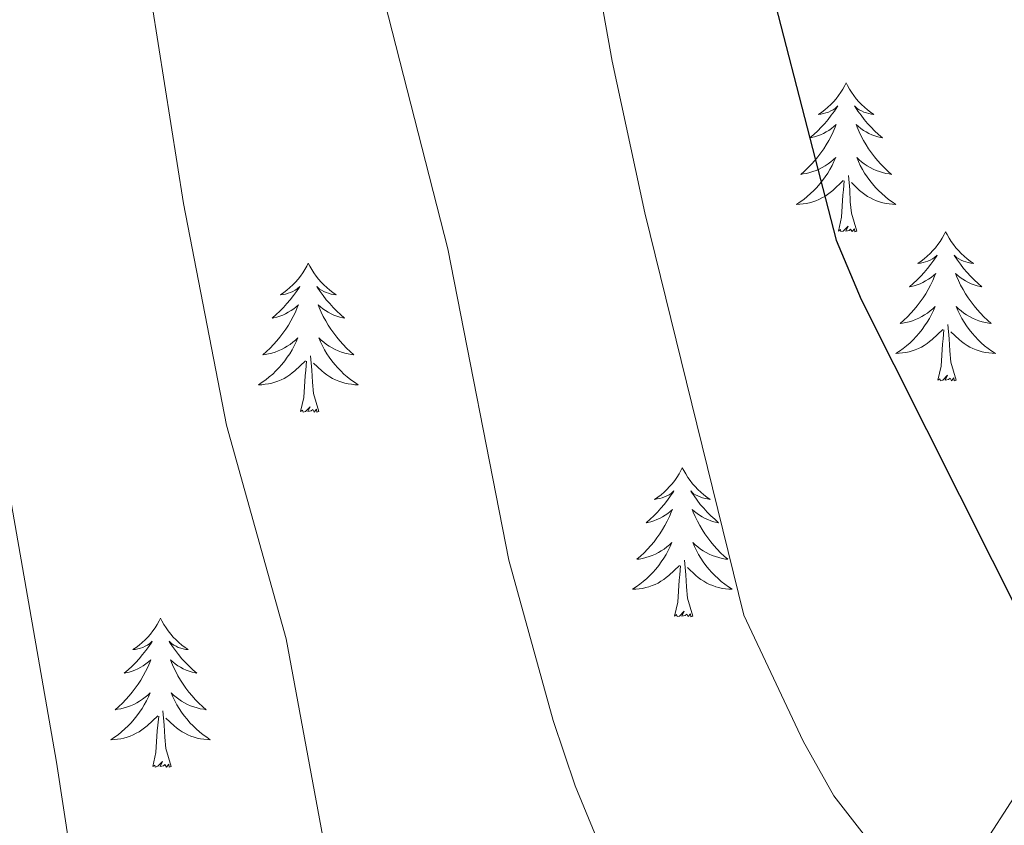
# Model space of a CAD drawing. Units: metres. Extents: x 647907 to 652425, y 715942 to 719008.
# Drawn here: x 649892 to 649971, y 717602 to 717667 of the extents above; entities that cross this region are included whole.
import ezdxf

# ---------------------------------------------------------------- set-up
doc = ezdxf.new("R2010")
doc.units = ezdxf.units.M
doc.header["$MEASUREMENT"] = 0
for name, color, linetype, lineweight in [('Carátula', 7, 'Continuous', 5), ('Elementos auxiliares', 7, 'Continuous', 5), ('Entidades rústicas y varios', 7, 'Continuous', 5), ('Otros límites administrativos', 7, 'Continuous', 5), ('Relieve y altimetría', 7, 'Continuous', 5)]:
    doc.layers.add(name, color=color, linetype=linetype, lineweight=lineweight)

msp = doc.modelspace()

# ---------------------------------------------------------------- linework, layer by layer
at = {"layer": 'Carátula', "color": 7, "linetype": 'Continuous', "lineweight": 5}
msp.add_3dface([(647970.8800000001, 715942.27), (652424.8300000001, 716038.8), (652360.48, 719008.1200000001), (647906.52, 718911.5800000001)], dxfattribs=at)
at = {"layer": 'Elementos auxiliares', "color": 250, "linetype": 'Continuous', "lineweight": 5}
msp.add_3dface([(652256.46, 716429), (648837.1799999999, 716354.8900000001), (648787.6000000001, 718668.3400000001), (652205.76, 718742.46)], dxfattribs=at)
at = {"layer": 'Entidades rústicas y varios', "color": 92, "linetype": 'Continuous', "lineweight": 5, "flags": 128}
for points in [[(649957.9199999999, 717661.53), (649957.81, 717661.31), (649957.6499999999, 717661.03), (649957.49, 717660.77), (649957.3, 717660.51), (649957.1100000001, 717660.26), (649956.8999999999, 717660.02), (649956.6799999999, 717659.8), (649956.45, 717659.5800000001), (649956.21, 717659.3800000001), (649955.96, 717659.19), (649955.7, 717659.01), (649955.8999999999, 717659.03), (649956.1100000001, 717659.0700000001), (649956.3, 717659.1300000001), (649956.5, 717659.19), (649956.69, 717659.28), (649956.8700000001, 717659.3800000001), (649957.04, 717659.49), (649957.25, 717659.6799999999), (649957.21, 717659.6200000001), (649956.98, 717659.27), (649956.73, 717658.94), (649956.48, 717658.6100000001), (649956.21, 717658.29), (649955.9299999999, 717657.99), (649955.6399999999, 717657.69), (649955.3300000001, 717657.4099999999), (649955.02, 717657.1400000001), (649955.1499999999, 717657.1599999999), (649955.3899999999, 717657.22), (649955.6300000001, 717657.29), (649955.8700000001, 717657.3800000001), (649956.1000000001, 717657.49), (649956.3200000001, 717657.6000000001), (649956.54, 717657.73), (649956.75, 717657.8800000001), (649956.94, 717658.04), (649957.1300000001, 717658.21), (649957.04, 717657.99), (649956.8899999999, 717657.6200000001), (649956.72, 717657.27), (649956.53, 717656.9199999999), (649956.3300000001, 717656.5800000001), (649956.1200000001, 717656.25), (649955.8899999999, 717655.9299999999), (649955.6499999999, 717655.6200000001), (649955.3999999999, 717655.31), (649955.1399999999, 717655.02), (649954.8600000001, 717654.74), (649954.5800000001, 717654.47), (649954.28, 717654.21), (649954.47, 717654.24), (649954.74, 717654.29), (649955.01, 717654.3500000001), (649955.26, 717654.4299999999), (649955.52, 717654.52), (649955.77, 717654.6300000001), (649956.01, 717654.75), (649956.24, 717654.8900000001), (649956.47, 717655.04), (649956.6799999999, 717655.21), (649956.8899999999, 717655.3800000001), (649957.0800000001, 717655.5700000001), (649956.94, 717655.24), (649956.79, 717654.9199999999), (649956.6200000001, 717654.6100000001), (649956.44, 717654.3), (649956.24, 717654.01), (649956.03, 717653.72), (649955.81, 717653.44), (649955.5700000001, 717653.1699999999), (649955.3300000001, 717652.9099999999), (649955.0700000001, 717652.6699999999), (649954.8, 717652.4299999999), (649954.52, 717652.21), (649954.23, 717652), (649953.94, 717651.81), (649954.21, 717651.8200000001), (649954.47, 717651.8500000001), (649954.73, 717651.8900000001), (649954.99, 717651.94), (649955.24, 717652.02), (649955.49, 717652.1000000001), (649955.74, 717652.21), (649955.98, 717652.3200000001), (649956.21, 717652.45), (649956.4299999999, 717652.6000000001), (649956.6399999999, 717652.76), (649956.8400000001, 717652.9299999999), (649957.69, 717653.73)], [(649957.9199999999, 717661.53), (649958.03, 717661.31), (649958.19, 717661.03), (649958.3500000001, 717660.77), (649958.54, 717660.51), (649958.73, 717660.26), (649958.94, 717660.02), (649959.1599999999, 717659.8), (649959.3899999999, 717659.5800000001), (649959.6300000001, 717659.3800000001), (649959.8800000001, 717659.19), (649960.1399999999, 717659.01), (649959.94, 717659.03), (649959.73, 717659.0700000001), (649959.54, 717659.1300000001), (649959.3400000001, 717659.19), (649959.1499999999, 717659.28), (649958.97, 717659.3800000001), (649958.8, 717659.49), (649958.5900000001, 717659.6799999999), (649958.6300000001, 717659.6200000001), (649958.8600000001, 717659.27), (649959.1100000001, 717658.94), (649959.3600000001, 717658.6100000001), (649959.6300000001, 717658.29), (649959.9099999999, 717657.99), (649960.2, 717657.69), (649960.51, 717657.4099999999), (649960.8200000001, 717657.1400000001), (649960.69, 717657.1599999999), (649960.45, 717657.22), (649960.21, 717657.29), (649959.97, 717657.3800000001), (649959.74, 717657.49), (649959.52, 717657.6000000001), (649959.3, 717657.73), (649959.0900000001, 717657.8800000001), (649958.8999999999, 717658.04), (649958.71, 717658.21), (649958.8, 717657.99), (649958.95, 717657.6200000001), (649959.1200000001, 717657.27), (649959.31, 717656.9199999999), (649959.51, 717656.5800000001), (649959.72, 717656.25), (649959.95, 717655.9299999999), (649960.19, 717655.6200000001), (649960.44, 717655.31), (649960.7, 717655.02), (649960.98, 717654.74), (649961.26, 717654.47), (649961.56, 717654.21), (649961.3700000001, 717654.24), (649961.1000000001, 717654.29), (649960.8300000001, 717654.3500000001), (649960.5800000001, 717654.4299999999), (649960.3200000001, 717654.52), (649960.0700000001, 717654.6300000001), (649959.8300000001, 717654.75), (649959.6000000001, 717654.8900000001), (649959.3700000001, 717655.04), (649959.1599999999, 717655.21), (649958.95, 717655.3800000001), (649958.76, 717655.5700000001), (649958.8999999999, 717655.24), (649959.05, 717654.9199999999), (649959.22, 717654.6100000001), (649959.3999999999, 717654.3), (649959.6000000001, 717654.01), (649959.81, 717653.72), (649960.03, 717653.44), (649960.27, 717653.1699999999), (649960.51, 717652.9099999999), (649960.77, 717652.6699999999), (649961.04, 717652.4299999999), (649961.3200000001, 717652.21), (649961.6100000001, 717652), (649961.8999999999, 717651.81), (649961.6300000001, 717651.8200000001), (649961.3700000001, 717651.8500000001), (649961.1100000001, 717651.8900000001), (649960.8500000001, 717651.94), (649960.6000000001, 717652.02), (649960.3500000001, 717652.1000000001), (649960.1000000001, 717652.21), (649959.8600000001, 717652.3200000001), (649959.6300000001, 717652.45), (649959.4099999999, 717652.6000000001), (649959.2, 717652.76), (649959, 717652.9299999999), (649958.3400000001, 717653.55)], [(649957.3, 717649.6799999999), (649957.55, 717650.79), (649957.6599999999, 717652.54), (649957.71, 717652.97), (649957.77, 717653.69)], [(649958.77, 717649.6799999999), (649958.3400000001, 717651.1200000001), (649958.25, 717652.02), (649958.21, 717652.97), (649958.1000000001, 717654.1300000001)], [(649958.77, 717649.6799999999), (649958.6000000001, 717649.6100000001), (649958.5800000001, 717649.8500000001), (649958.3899999999, 717649.6300000001), (649958.27, 717649.8300000001), (649958.1499999999, 717649.72), (649957.8800000001, 717649.6699999999), (649958.0700000001, 717650.06), (649957.69, 717649.6799999999), (649957.5, 717649.6300000001), (649957.46, 717649.79), (649957.3, 717649.6799999999)], [(649965.8800000001, 717649.6100000001), (649965.77, 717649.3900000001), (649965.6100000001, 717649.1100000001), (649965.45, 717648.8500000001), (649965.26, 717648.5900000001), (649965.0700000001, 717648.3400000001), (649964.8600000001, 717648.1100000001), (649964.6399999999, 717647.8800000001), (649964.4099999999, 717647.6599999999), (649964.1699999999, 717647.46), (649963.9199999999, 717647.27), (649963.6599999999, 717647.0900000001), (649963.8600000001, 717647.1100000001), (649964.0700000001, 717647.1499999999), (649964.26, 717647.21), (649964.46, 717647.28), (649964.6499999999, 717647.3600000001), (649964.8300000001, 717647.46), (649965, 717647.5700000001), (649965.21, 717647.76), (649965.1699999999, 717647.7), (649964.94, 717647.3500000001), (649964.69, 717647.02), (649964.44, 717646.69), (649964.1699999999, 717646.3700000001), (649963.8899999999, 717646.0700000001), (649963.6000000001, 717645.78), (649963.29, 717645.49), (649962.98, 717645.22), (649963.1100000001, 717645.25), (649963.3500000001, 717645.3), (649963.5900000001, 717645.3800000001), (649963.8300000001, 717645.46), (649964.06, 717645.5700000001), (649964.28, 717645.69), (649964.5, 717645.8200000001), (649964.71, 717645.96), (649964.8999999999, 717646.1200000001), (649965.0900000001, 717646.29), (649965, 717646.0700000001), (649964.8500000001, 717645.71), (649964.6799999999, 717645.3500000001), (649964.49, 717645), (649964.29, 717644.6599999999), (649964.0800000001, 717644.3300000001), (649963.8500000001, 717644.01), (649963.6100000001, 717643.7), (649963.3600000001, 717643.3999999999), (649963.1000000001, 717643.1000000001), (649962.8200000001, 717642.8200000001), (649962.54, 717642.55), (649962.24, 717642.29), (649962.4299999999, 717642.3200000001), (649962.7, 717642.3700000001), (649962.97, 717642.4299999999), (649963.22, 717642.51), (649963.48, 717642.6000000001), (649963.73, 717642.71), (649963.97, 717642.8300000001), (649964.2, 717642.97), (649964.4299999999, 717643.1200000001), (649964.6399999999, 717643.29), (649964.8500000001, 717643.46), (649965.04, 717643.6499999999), (649964.8999999999, 717643.3200000001), (649964.75, 717643), (649964.5800000001, 717642.69), (649964.3999999999, 717642.3800000001), (649964.2, 717642.0900000001), (649963.99, 717641.8), (649963.77, 717641.52), (649963.53, 717641.25), (649963.29, 717640.99), (649963.03, 717640.75), (649962.76, 717640.51), (649962.48, 717640.29), (649962.19, 717640.0800000001), (649961.8999999999, 717639.8900000001), (649962.1699999999, 717639.8999999999), (649962.4299999999, 717639.9299999999), (649962.69, 717639.97), (649962.95, 717640.03), (649963.2, 717640.1000000001), (649963.45, 717640.1799999999), (649963.7, 717640.29), (649963.94, 717640.3999999999), (649964.1699999999, 717640.53), (649964.3899999999, 717640.6799999999), (649964.6000000001, 717640.8400000001), (649964.8, 717641.01), (649965.6499999999, 717641.81)], [(649965.8800000001, 717649.6100000001), (649965.99, 717649.3900000001), (649966.1499999999, 717649.1100000001), (649966.31, 717648.8500000001), (649966.5, 717648.5900000001), (649966.69, 717648.3400000001), (649966.8999999999, 717648.1100000001), (649967.1200000001, 717647.8800000001), (649967.3500000001, 717647.6599999999), (649967.5900000001, 717647.46), (649967.8400000001, 717647.27), (649968.1000000001, 717647.0900000001), (649967.8999999999, 717647.1100000001), (649967.69, 717647.1499999999), (649967.5, 717647.21), (649967.3, 717647.28), (649967.1100000001, 717647.3600000001), (649966.9299999999, 717647.46), (649966.76, 717647.5700000001), (649966.55, 717647.76), (649966.5900000001, 717647.7), (649966.8200000001, 717647.3500000001), (649967.0700000001, 717647.02), (649967.3200000001, 717646.69), (649967.5900000001, 717646.3700000001), (649967.8700000001, 717646.0700000001), (649968.1599999999, 717645.78), (649968.47, 717645.49), (649968.78, 717645.22), (649968.6499999999, 717645.25), (649968.4099999999, 717645.3), (649968.1699999999, 717645.3800000001), (649967.9299999999, 717645.46), (649967.7, 717645.5700000001), (649967.48, 717645.69), (649967.26, 717645.8200000001), (649967.05, 717645.96), (649966.8600000001, 717646.1200000001), (649966.6699999999, 717646.29), (649966.76, 717646.0700000001), (649966.9099999999, 717645.71), (649967.0800000001, 717645.3500000001), (649967.27, 717645), (649967.47, 717644.6599999999), (649967.6799999999, 717644.3300000001), (649967.9099999999, 717644.01), (649968.1499999999, 717643.7), (649968.3999999999, 717643.3999999999), (649968.6599999999, 717643.1000000001), (649968.94, 717642.8200000001), (649969.22, 717642.55), (649969.52, 717642.29), (649969.3300000001, 717642.3200000001), (649969.06, 717642.3700000001), (649968.79, 717642.4299999999), (649968.54, 717642.51), (649968.28, 717642.6000000001), (649968.03, 717642.71), (649967.79, 717642.8300000001), (649967.56, 717642.97), (649967.3300000001, 717643.1200000001), (649967.1200000001, 717643.29), (649966.9099999999, 717643.46), (649966.72, 717643.6499999999), (649966.8600000001, 717643.3200000001), (649967.01, 717643), (649967.1799999999, 717642.69), (649967.3600000001, 717642.3800000001), (649967.56, 717642.0900000001), (649967.77, 717641.8), (649967.99, 717641.52), (649968.23, 717641.25), (649968.47, 717640.99), (649968.73, 717640.75), (649969, 717640.51), (649969.28, 717640.29), (649969.5700000001, 717640.0800000001), (649969.8600000001, 717639.8900000001), (649969.5900000001, 717639.8999999999), (649969.3300000001, 717639.9299999999), (649969.0700000001, 717639.97), (649968.81, 717640.03), (649968.56, 717640.1000000001), (649968.31, 717640.1799999999), (649968.06, 717640.29), (649967.8200000001, 717640.3999999999), (649967.5900000001, 717640.53), (649967.3700000001, 717640.6799999999), (649967.1599999999, 717640.8400000001), (649966.96, 717641.01), (649966.3, 717641.6300000001)], [(649914.8899999999, 717647.1000000001), (649914.78, 717646.8800000001), (649914.6200000001, 717646.6100000001), (649914.46, 717646.3400000001), (649914.27, 717646.0800000001), (649914.0800000001, 717645.8300000001), (649913.8700000001, 717645.6000000001), (649913.6499999999, 717645.3700000001), (649913.4199999999, 717645.1499999999), (649913.1799999999, 717644.95), (649912.9299999999, 717644.76), (649912.6699999999, 717644.5800000001), (649912.8700000001, 717644.6100000001), (649913.0700000001, 717644.6400000001), (649913.27, 717644.7), (649913.47, 717644.77), (649913.6599999999, 717644.8500000001), (649913.8400000001, 717644.95), (649914.01, 717645.06), (649914.22, 717645.25), (649914.1799999999, 717645.19), (649913.95, 717644.8500000001), (649913.7, 717644.51), (649913.45, 717644.1799999999), (649913.1799999999, 717643.8700000001), (649912.8999999999, 717643.56), (649912.6100000001, 717643.27), (649912.31, 717642.99), (649911.99, 717642.71), (649912.1200000001, 717642.74), (649912.3600000001, 717642.79), (649912.6000000001, 717642.8700000001), (649912.8400000001, 717642.96), (649913.0700000001, 717643.06), (649913.29, 717643.1799999999), (649913.51, 717643.31), (649913.72, 717643.45), (649913.9099999999, 717643.6100000001), (649914.1000000001, 717643.78), (649914.01, 717643.56), (649913.8600000001, 717643.2), (649913.69, 717642.8400000001), (649913.5, 717642.5), (649913.3, 717642.1599999999), (649913.0900000001, 717641.8300000001), (649912.8600000001, 717641.5), (649912.6200000001, 717641.19), (649912.3700000001, 717640.8900000001), (649912.1100000001, 717640.6000000001), (649911.8300000001, 717640.31), (649911.55, 717640.05), (649911.25, 717639.79), (649911.45, 717639.81), (649911.71, 717639.8600000001), (649911.97, 717639.9199999999), (649912.23, 717640), (649912.49, 717640.0900000001), (649912.74, 717640.2), (649912.98, 717640.3300000001), (649913.21, 717640.46), (649913.44, 717640.6100000001), (649913.6499999999, 717640.78), (649913.8600000001, 717640.95), (649914.05, 717641.1400000001), (649913.9099999999, 717640.81), (649913.76, 717640.49), (649913.5900000001, 717640.1799999999), (649913.4099999999, 717639.8700000001), (649913.21, 717639.5800000001), (649913, 717639.29), (649912.78, 717639.01), (649912.54, 717638.74), (649912.29, 717638.49), (649912.04, 717638.24), (649911.77, 717638.01), (649911.49, 717637.79), (649911.2, 717637.5800000001), (649910.9099999999, 717637.3900000001), (649911.1699999999, 717637.3900000001), (649911.44, 717637.4199999999), (649911.7, 717637.46), (649911.96, 717637.52), (649912.21, 717637.5900000001), (649912.46, 717637.6799999999), (649912.71, 717637.78), (649912.95, 717637.8900000001), (649913.1799999999, 717638.03), (649913.3999999999, 717638.1699999999), (649913.6100000001, 717638.3300000001), (649913.81, 717638.5), (649914.6599999999, 717639.3)], [(649914.8899999999, 717647.1000000001), (649915, 717646.8800000001), (649915.1599999999, 717646.6100000001), (649915.3200000001, 717646.3400000001), (649915.51, 717646.0800000001), (649915.7, 717645.8300000001), (649915.9099999999, 717645.6000000001), (649916.1300000001, 717645.3700000001), (649916.3600000001, 717645.1499999999), (649916.6000000001, 717644.95), (649916.8500000001, 717644.76), (649917.1100000001, 717644.5800000001), (649916.9099999999, 717644.6100000001), (649916.71, 717644.6400000001), (649916.51, 717644.7), (649916.31, 717644.77), (649916.1200000001, 717644.8500000001), (649915.94, 717644.95), (649915.77, 717645.06), (649915.56, 717645.25), (649915.6000000001, 717645.19), (649915.8300000001, 717644.8500000001), (649916.0800000001, 717644.51), (649916.3300000001, 717644.1799999999), (649916.6000000001, 717643.8700000001), (649916.8800000001, 717643.56), (649917.1699999999, 717643.27), (649917.47, 717642.99), (649917.79, 717642.71), (649917.6599999999, 717642.74), (649917.4199999999, 717642.79), (649917.1799999999, 717642.8700000001), (649916.94, 717642.96), (649916.71, 717643.06), (649916.49, 717643.1799999999), (649916.27, 717643.31), (649916.06, 717643.45), (649915.8700000001, 717643.6100000001), (649915.6799999999, 717643.78), (649915.77, 717643.56), (649915.9199999999, 717643.2), (649916.0900000001, 717642.8400000001), (649916.28, 717642.5), (649916.48, 717642.1599999999), (649916.69, 717641.8300000001), (649916.9199999999, 717641.5), (649917.1599999999, 717641.19), (649917.4099999999, 717640.8900000001), (649917.6699999999, 717640.6000000001), (649917.95, 717640.31), (649918.23, 717640.05), (649918.53, 717639.79), (649918.3300000001, 717639.81), (649918.0700000001, 717639.8600000001), (649917.81, 717639.9199999999), (649917.55, 717640), (649917.29, 717640.0900000001), (649917.04, 717640.2), (649916.8, 717640.3300000001), (649916.5700000001, 717640.46), (649916.3400000001, 717640.6100000001), (649916.1300000001, 717640.78), (649915.9199999999, 717640.95), (649915.73, 717641.1400000001), (649915.8700000001, 717640.81), (649916.02, 717640.49), (649916.19, 717640.1799999999), (649916.3700000001, 717639.8700000001), (649916.5700000001, 717639.5800000001), (649916.78, 717639.29), (649917, 717639.01), (649917.24, 717638.74), (649917.49, 717638.49), (649917.74, 717638.24), (649918.01, 717638.01), (649918.29, 717637.79), (649918.5800000001, 717637.5800000001), (649918.8700000001, 717637.3900000001), (649918.6100000001, 717637.3900000001), (649918.3400000001, 717637.4199999999), (649918.0800000001, 717637.46), (649917.8200000001, 717637.52), (649917.5700000001, 717637.5900000001), (649917.3200000001, 717637.6799999999), (649917.0700000001, 717637.78), (649916.8300000001, 717637.8900000001), (649916.6000000001, 717638.03), (649916.3800000001, 717638.1699999999), (649916.1699999999, 717638.3300000001), (649915.97, 717638.5), (649915.31, 717639.1200000001)], [(649965.26, 717637.76), (649965.51, 717638.8700000001), (649965.6200000001, 717640.6200000001), (649965.6699999999, 717641.05), (649965.73, 717641.77)], [(649966.73, 717637.76), (649966.3, 717639.2), (649966.21, 717640.1000000001), (649966.1699999999, 717641.05), (649966.06, 717642.21)], [(649914.27, 717635.25), (649914.52, 717636.3700000001), (649914.6300000001, 717638.1100000001), (649914.6799999999, 717638.54), (649914.74, 717639.27)], [(649915.74, 717635.25), (649915.31, 717636.69), (649915.22, 717637.5900000001), (649915.1699999999, 717638.54), (649915.0700000001, 717639.71)], [(649966.73, 717637.76), (649966.56, 717637.69), (649966.54, 717637.9299999999), (649966.3500000001, 717637.71), (649966.23, 717637.9099999999), (649966.1100000001, 717637.8), (649965.8400000001, 717637.75), (649966.03, 717638.1400000001), (649965.6499999999, 717637.76), (649965.46, 717637.71), (649965.4199999999, 717637.8700000001), (649965.26, 717637.76)], [(649915.74, 717635.25), (649915.5700000001, 717635.1799999999), (649915.55, 717635.4199999999), (649915.3600000001, 717635.2), (649915.24, 717635.3999999999), (649915.1200000001, 717635.29), (649914.8500000001, 717635.24), (649915.04, 717635.6300000001), (649914.6599999999, 717635.25), (649914.47, 717635.2), (649914.4299999999, 717635.3600000001), (649914.27, 717635.25)], [(649944.81, 717630.74), (649944.7, 717630.52), (649944.55, 717630.25), (649944.3800000001, 717629.98), (649944.2, 717629.72), (649944, 717629.47), (649943.79, 717629.24), (649943.5800000001, 717629.01), (649943.3500000001, 717628.79), (649943.1100000001, 717628.5900000001), (649942.8500000001, 717628.3999999999), (649942.5900000001, 717628.22), (649942.79, 717628.25), (649943, 717628.28), (649943.2, 717628.3400000001), (649943.3899999999, 717628.4099999999), (649943.5800000001, 717628.49), (649943.76, 717628.5900000001), (649943.9299999999, 717628.7), (649944.1399999999, 717628.8900000001), (649944.1000000001, 717628.8300000001), (649943.8700000001, 717628.49), (649943.6300000001, 717628.1499999999), (649943.3700000001, 717627.8200000001), (649943.1000000001, 717627.51), (649942.8200000001, 717627.2), (649942.53, 717626.9099999999), (649942.23, 717626.6300000001), (649941.9099999999, 717626.3500000001), (649942.04, 717626.3800000001), (649942.28, 717626.4299999999), (649942.53, 717626.51), (649942.76, 717626.6000000001), (649942.99, 717626.7), (649943.22, 717626.8200000001), (649943.4299999999, 717626.95), (649943.6399999999, 717627.0900000001), (649943.8400000001, 717627.25), (649944.02, 717627.4199999999), (649943.9299999999, 717627.2), (649943.78, 717626.8400000001), (649943.6100000001, 717626.48), (649943.4199999999, 717626.1400000001), (649943.22, 717625.8), (649943.01, 717625.47), (649942.78, 717625.1400000001), (649942.55, 717624.8300000001), (649942.29, 717624.53), (649942.03, 717624.24), (649941.75, 717623.95), (649941.47, 717623.69), (649941.1699999999, 717623.4299999999), (649941.3700000001, 717623.45), (649941.6300000001, 717623.5), (649941.8999999999, 717623.56), (649942.1599999999, 717623.6400000001), (649942.4099999999, 717623.73), (649942.6599999999, 717623.8400000001), (649942.8999999999, 717623.97), (649943.1300000001, 717624.1000000001), (649943.3600000001, 717624.25), (649943.5700000001, 717624.4199999999), (649943.78, 717624.5900000001), (649943.98, 717624.78), (649943.8300000001, 717624.45), (649943.6799999999, 717624.1300000001), (649943.51, 717623.8200000001), (649943.3300000001, 717623.51), (649943.1300000001, 717623.22), (649942.9199999999, 717622.9299999999), (649942.7, 717622.6499999999), (649942.46, 717622.3800000001), (649942.22, 717622.1300000001), (649941.96, 717621.8800000001), (649941.69, 717621.6499999999), (649941.4099999999, 717621.4299999999), (649941.1200000001, 717621.22), (649940.8300000001, 717621.03), (649941.1000000001, 717621.03), (649941.3600000001, 717621.06), (649941.6200000001, 717621.1000000001), (649941.8800000001, 717621.1599999999), (649942.1399999999, 717621.23), (649942.3899999999, 717621.3200000001), (649942.6300000001, 717621.4199999999), (649942.8700000001, 717621.53), (649943.1000000001, 717621.6699999999), (649943.3200000001, 717621.81), (649943.53, 717621.97), (649943.74, 717622.1400000001), (649944.5800000001, 717622.94)], [(649944.81, 717630.74), (649944.9199999999, 717630.52), (649945.0800000001, 717630.25), (649945.25, 717629.98), (649945.4299999999, 717629.72), (649945.6200000001, 717629.47), (649945.8300000001, 717629.24), (649946.05, 717629.01), (649946.28, 717628.79), (649946.52, 717628.5900000001), (649946.77, 717628.3999999999), (649947.03, 717628.22), (649946.8300000001, 717628.25), (649946.6300000001, 717628.28), (649946.4299999999, 717628.3400000001), (649946.23, 717628.4099999999), (649946.04, 717628.49), (649945.8600000001, 717628.5900000001), (649945.69, 717628.7), (649945.48, 717628.8900000001), (649945.53, 717628.8300000001), (649945.75, 717628.49), (649946, 717628.1499999999), (649946.25, 717627.8200000001), (649946.52, 717627.51), (649946.8, 717627.2), (649947.0900000001, 717626.9099999999), (649947.3999999999, 717626.6300000001), (649947.71, 717626.3500000001), (649947.5900000001, 717626.3800000001), (649947.3400000001, 717626.4299999999), (649947.1000000001, 717626.51), (649946.8600000001, 717626.6000000001), (649946.6300000001, 717626.7), (649946.4099999999, 717626.8200000001), (649946.19, 717626.95), (649945.99, 717627.0900000001), (649945.79, 717627.25), (649945.6000000001, 717627.4199999999), (649945.69, 717627.2), (649945.8500000001, 717626.8400000001), (649946.02, 717626.48), (649946.2, 717626.1400000001), (649946.3999999999, 717625.8), (649946.6100000001, 717625.47), (649946.8400000001, 717625.1400000001), (649947.0800000001, 717624.8300000001), (649947.3300000001, 717624.53), (649947.5900000001, 717624.24), (649947.8700000001, 717623.95), (649948.1599999999, 717623.69), (649948.45, 717623.4299999999), (649948.26, 717623.45), (649947.99, 717623.5), (649947.73, 717623.56), (649947.47, 717623.6400000001), (649947.21, 717623.73), (649946.97, 717623.8400000001), (649946.72, 717623.97), (649946.49, 717624.1000000001), (649946.27, 717624.25), (649946.05, 717624.4199999999), (649945.8400000001, 717624.5900000001), (649945.6499999999, 717624.78), (649945.79, 717624.45), (649945.94, 717624.1300000001), (649946.1100000001, 717623.8200000001), (649946.3, 717623.51), (649946.49, 717623.22), (649946.7, 717622.9299999999), (649946.9299999999, 717622.6499999999), (649947.1599999999, 717622.3800000001), (649947.4099999999, 717622.1300000001), (649947.6699999999, 717621.8800000001), (649947.9299999999, 717621.6499999999), (649948.21, 717621.4299999999), (649948.5, 717621.22), (649948.79, 717621.03), (649948.53, 717621.03), (649948.26, 717621.06), (649948, 717621.1000000001), (649947.74, 717621.1599999999), (649947.49, 717621.23), (649947.24, 717621.3200000001), (649946.99, 717621.4199999999), (649946.76, 717621.53), (649946.53, 717621.6699999999), (649946.3, 717621.81), (649946.0900000001, 717621.97), (649945.8899999999, 717622.1400000001), (649945.23, 717622.76)], [(649944.19, 717618.8900000001), (649944.44, 717620.01), (649944.55, 717621.75), (649944.6000000001, 717622.1799999999), (649944.6599999999, 717622.9099999999)], [(649945.6599999999, 717618.8900000001), (649945.23, 717620.3300000001), (649945.1399999999, 717621.23), (649945.1000000001, 717622.1799999999), (649944.99, 717623.3500000001)], [(649903.0700000001, 717618.71), (649902.96, 717618.5), (649902.81, 717618.22), (649902.6399999999, 717617.95), (649902.46, 717617.7), (649902.26, 717617.45), (649902.06, 717617.21), (649901.8400000001, 717616.99), (649901.6100000001, 717616.77), (649901.3700000001, 717616.5700000001), (649901.1200000001, 717616.3800000001), (649900.8600000001, 717616.2), (649901.05, 717616.22), (649901.26, 717616.26), (649901.46, 717616.31), (649901.6499999999, 717616.3800000001), (649901.8400000001, 717616.47), (649902.02, 717616.5700000001), (649902.2, 717616.6799999999), (649902.3999999999, 717616.8700000001), (649902.3600000001, 717616.81), (649902.1300000001, 717616.46), (649901.8899999999, 717616.1200000001), (649901.6300000001, 717615.8), (649901.3600000001, 717615.48), (649901.0800000001, 717615.1799999999), (649900.79, 717614.8800000001), (649900.49, 717614.6000000001), (649900.1699999999, 717614.3300000001), (649900.3, 717614.3500000001), (649900.55, 717614.4099999999), (649900.79, 717614.48), (649901.02, 717614.5700000001), (649901.25, 717614.6699999999), (649901.48, 717614.79), (649901.69, 717614.9199999999), (649901.8999999999, 717615.0700000001), (649902.1000000001, 717615.23), (649902.28, 717615.3900000001), (649902.2, 717615.1699999999), (649902.04, 717614.81), (649901.8700000001, 717614.46), (649901.6799999999, 717614.1100000001), (649901.48, 717613.77), (649901.27, 717613.44), (649901.05, 717613.1200000001), (649900.81, 717612.81), (649900.55, 717612.5), (649900.29, 717612.21), (649900.02, 717611.9299999999), (649899.73, 717611.6599999999), (649899.4299999999, 717611.3999999999), (649899.6300000001, 717611.4299999999), (649899.8899999999, 717611.47), (649900.1599999999, 717611.54), (649900.4199999999, 717611.6200000001), (649900.6699999999, 717611.71), (649900.9199999999, 717611.8200000001), (649901.1599999999, 717611.94), (649901.3899999999, 717612.0800000001), (649901.6200000001, 717612.23), (649901.8400000001, 717612.3900000001), (649902.04, 717612.5700000001), (649902.24, 717612.76), (649902.1000000001, 717612.4299999999), (649901.94, 717612.1100000001), (649901.77, 717611.79), (649901.5900000001, 717611.49), (649901.3899999999, 717611.19), (649901.1799999999, 717610.9099999999), (649900.96, 717610.6300000001), (649900.72, 717610.3600000001), (649900.48, 717610.1000000001), (649900.22, 717609.8600000001), (649899.95, 717609.6200000001), (649899.6699999999, 717609.3999999999), (649899.3800000001, 717609.19), (649899.0900000001, 717609), (649899.3600000001, 717609.01), (649899.6200000001, 717609.03), (649899.8800000001, 717609.0700000001), (649900.1399999999, 717609.1300000001), (649900.3999999999, 717609.2), (649900.6499999999, 717609.29), (649900.8899999999, 717609.3900000001), (649901.1300000001, 717609.51), (649901.3600000001, 717609.6400000001), (649901.5800000001, 717609.79), (649901.79, 717609.94), (649902, 717610.1100000001), (649902.8500000001, 717610.9099999999)], [(649903.0700000001, 717618.71), (649903.1799999999, 717618.5), (649903.3400000001, 717618.22), (649903.51, 717617.95), (649903.69, 717617.7), (649903.8800000001, 717617.45), (649904.0900000001, 717617.21), (649904.31, 717616.99), (649904.54, 717616.77), (649904.78, 717616.5700000001), (649905.03, 717616.3800000001), (649905.29, 717616.2), (649905.0900000001, 717616.22), (649904.8899999999, 717616.26), (649904.69, 717616.31), (649904.49, 717616.3800000001), (649904.31, 717616.47), (649904.1200000001, 717616.5700000001), (649903.95, 717616.6799999999), (649903.75, 717616.8700000001), (649903.79, 717616.81), (649904.02, 717616.46), (649904.26, 717616.1200000001), (649904.51, 717615.8), (649904.78, 717615.48), (649905.06, 717615.1799999999), (649905.3500000001, 717614.8800000001), (649905.6599999999, 717614.6000000001), (649905.97, 717614.3300000001), (649905.8500000001, 717614.3500000001), (649905.6000000001, 717614.4099999999), (649905.3600000001, 717614.48), (649905.1200000001, 717614.5700000001), (649904.8899999999, 717614.6699999999), (649904.6699999999, 717614.79), (649904.45, 717614.9199999999), (649904.25, 717615.0700000001), (649904.05, 717615.23), (649903.8600000001, 717615.3900000001), (649903.95, 717615.1699999999), (649904.1100000001, 717614.81), (649904.28, 717614.46), (649904.46, 717614.1100000001), (649904.6599999999, 717613.77), (649904.8700000001, 717613.44), (649905.1000000001, 717613.1200000001), (649905.3400000001, 717612.81), (649905.5900000001, 717612.5), (649905.8500000001, 717612.21), (649906.1300000001, 717611.9299999999), (649906.4199999999, 717611.6599999999), (649906.71, 717611.3999999999), (649906.52, 717611.4299999999), (649906.25, 717611.47), (649905.99, 717611.54), (649905.73, 717611.6200000001), (649905.47, 717611.71), (649905.23, 717611.8200000001), (649904.99, 717611.94), (649904.75, 717612.0800000001), (649904.53, 717612.23), (649904.31, 717612.3900000001), (649904.1000000001, 717612.5700000001), (649903.9099999999, 717612.76), (649904.05, 717612.4299999999), (649904.21, 717612.1100000001), (649904.3700000001, 717611.79), (649904.56, 717611.49), (649904.75, 717611.19), (649904.96, 717610.9099999999), (649905.19, 717610.6300000001), (649905.4199999999, 717610.3600000001), (649905.6699999999, 717610.1000000001), (649905.9299999999, 717609.8600000001), (649906.19, 717609.6200000001), (649906.47, 717609.3999999999), (649906.76, 717609.19), (649907.05, 717609), (649906.79, 717609.01), (649906.53, 717609.03), (649906.26, 717609.0700000001), (649906, 717609.1300000001), (649905.75, 717609.2), (649905.5, 717609.29), (649905.25, 717609.3900000001), (649905.02, 717609.51), (649904.79, 717609.6400000001), (649904.5700000001, 717609.79), (649904.3500000001, 717609.94), (649904.1499999999, 717610.1100000001), (649903.49, 717610.73)], [(649945.6599999999, 717618.8900000001), (649945.49, 717618.8200000001), (649945.47, 717619.06), (649945.28, 717618.8400000001), (649945.1599999999, 717619.04), (649945.04, 717618.9299999999), (649944.77, 717618.8800000001), (649944.96, 717619.27), (649944.5800000001, 717618.8900000001), (649944.3899999999, 717618.8400000001), (649944.3500000001, 717619), (649944.19, 717618.8900000001)], [(649902.45, 717606.8600000001), (649902.7, 717607.98), (649902.81, 717609.72), (649902.8600000001, 717610.1599999999), (649902.9199999999, 717610.8800000001)], [(649903.9199999999, 717606.8600000001), (649903.49, 717608.3), (649903.3999999999, 717609.21), (649903.3600000001, 717610.1599999999), (649903.26, 717611.3200000001)], [(649903.9199999999, 717606.8600000001), (649903.75, 717606.8), (649903.73, 717607.03), (649903.54, 717606.81), (649903.4199999999, 717607.02), (649903.3, 717606.9099999999), (649903.03, 717606.8500000001), (649903.23, 717607.25), (649902.8400000001, 717606.8700000001), (649902.6499999999, 717606.81), (649902.6100000001, 717606.97), (649902.45, 717606.8600000001)]]:
    msp.add_lwpolyline(points, dxfattribs=at)
at = {"layer": 'Otros límites administrativos', "color": 250, "linetype": 'Continuous', "lineweight": 5, "ltscale": 0.5}
msp.add_polyline3d([(649883.44, 717497.6599999999, 647.71), (649897.4299999999, 717515.3700000001, 651.58), (649906.6000000001, 717527.01, 653.94), (649917.4199999999, 717538.1699999999, 656.4300000000001), (649930.24, 717551.8, 659.46), (649941.8999999999, 717565.77, 662.4), (649953.94, 717579.6300000001, 665.91), (649964.21, 717593.3300000001, 669.5600000000001), (649976.03, 717611.6300000001, 674.57), (649985.4099999999, 717625.44, 677.72), (649995.31, 717638.24, 680.49), (650007.8600000001, 717652.3600000001, 683.88), (650018.28, 717664.79, 688.28), (650031.52, 717682.23, 693.86)], dxfattribs=at)
at = {"layer": 'Relieve y altimetría', "color": 30, "linetype": 'Continuous', "lineweight": 5, "flags": 128}
for points, elevation in [([(649931.25, 717707.6100000001), (649939.21, 717663.27), (649941.81, 717651.1400000001), (649949.73, 717618.95), (649954.48, 717608.8700000001), (649956.94, 717604.5), (649960.3, 717600.1799999999), (649972.6300000001, 717587.53), (649985.27, 717577.6699999999), (649990.5800000001, 717574.8999999999), (649995.46, 717573.81), (650000.6100000001, 717573.8700000001), (650005.8200000001, 717574.5), (650012.76, 717576.25), (650017.98, 717578.49), (650022.7, 717581.44), (650028.1599999999, 717582.97), (650033.1599999999, 717582.6799999999), (650044.9299999999, 717580.1599999999), (650049.8800000001, 717579.4299999999), (650055.8999999999, 717578.9299999999), (650066.6699999999, 717578.6699999999), (650140.45, 717579.69)], 670), ([(649900.3400000001, 717680.7), (649904.9099999999, 717651.8900000001), (649908.3500000001, 717634.1499999999), (649913.1100000001, 717617.0700000001), (649916.5900000001, 717598.3600000001), (649922.4299999999, 717578.6499999999), (649927.49, 717564.5900000001), (649931.73, 717555.55), (649934.21, 717551.1300000001), (649936.52, 717547.4299999999), (649939.9199999999, 717544.3800000001), (649944.28, 717541.94), (649949.1000000001, 717539.8900000001), (649955.0700000001, 717538.2), (649960.0900000001, 717537.81), (649965.03, 717538.6000000001), (649969.8300000001, 717540.6100000001), (649973.8999999999, 717540.44)], 660), ([(649920.73, 717669.1300000001), (649926.06, 717648.25), (649930.9199999999, 717623.3700000001), (649934.49, 717610.53), (649936.25, 717605.31), (649940.0900000001, 717596.02), (649947, 717582.6499999999), (649949.6399999999, 717578.3900000001), (649955.0700000001, 717570.79), (649966.04, 717558.0800000001), (649970.47, 717555.76), (649977.3400000001, 717553.98)], 665), ([(649890.1599999999, 717633.31), (649894.73, 717607.19), (649897.3700000001, 717589.97), (649900.7, 717563.52), (649903.1399999999, 717547.3300000001), (649904.3600000001, 717542.48), (649906.54, 717537.81), (649912.31, 717527.9099999999), (649915.74, 717523.19), (649920.6499999999, 717522), (649921.98, 717521.4099999999), (649923.9299999999, 717519.06), (649928.05, 717516.22), (649933.3999999999, 717514.95), (649938.54, 717514.54), (649964.56, 717515.1699999999), (649974.4299999999, 717516.5800000001)], 655)]:
    msp.add_lwpolyline(points, dxfattribs=dict(at, elevation=elevation))
at = {"layer": 'Relieve y altimetría', "color": 30, "linetype": 'Continuous', "lineweight": 25, "elevation": 675, "flags": 128}
msp.add_lwpolyline([(649949.94, 717676.76), (649957.1200000001, 717648.95), (649959.1100000001, 717644.2), (649972.22, 717618.1699999999), (649978.8700000001, 717611.71), (649982.8300000001, 717606.8500000001), (649985.78, 717602.1300000001), (649989.1300000001, 717598.4199999999), (649993.3999999999, 717595.1100000001), (649998.4299999999, 717592.9199999999), (650002.8899999999, 717593.3600000001), (650007.8700000001, 717595.5900000001), (650012.1100000001, 717598.53), (650016.6399999999, 717599.3300000001), (650021.6399999999, 717599.53), (650039.1200000001, 717597.1000000001), (650072.3400000001, 717595.78), (650078.0700000001, 717595.8800000001), (650083.79, 717596.46), (650088.79, 717596.31), (650093.76, 717597.04), (650105.5, 717597.8)], dxfattribs=at)

doc.saveas('drawing.dxf')
